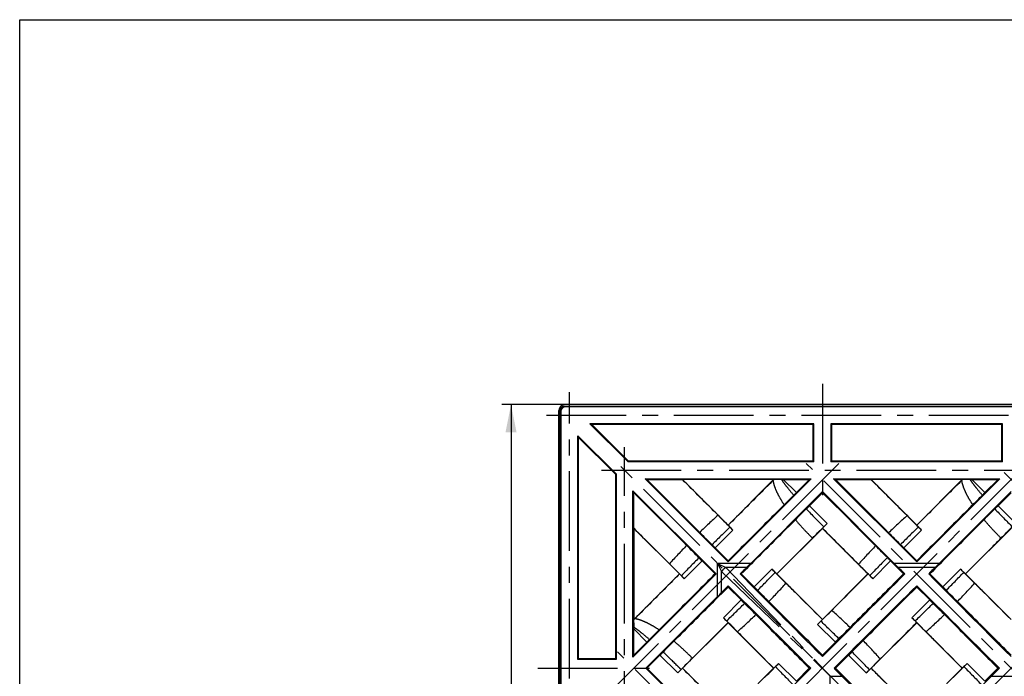
# Model space of a CAD drawing. Units: millimetres. Extents: x 0 to 840, y 0 to 594.
# Drawn here: x 0 to 214, y 451 to 594 of the extents above; entities that cross this region are included whole.
import ezdxf
from ezdxf.enums import TextEntityAlignment as Align

# ---------------------------------------------------------------- set-up
doc = ezdxf.new("R2010")
doc.units = ezdxf.units.MM
doc.header["$LTSCALE"] = 46.2
doc.linetypes.add('CENTER', pattern=[0.6, 0.375, -0.075, 0.075, -0.075])
doc.layers.get('0').update_dxf_attribs({"linetype": 'CONTINUOUS'})
for name, color, linetype in [('02___PRT_ALL_AXES', 7, 'CONTINUOUS'), ('06___PRT_ALL_SURFS', 7, 'CONTINUOUS'), ('DEFAULT_1', 7, 'CENTER'), ('DIMS', 7, 'CONTINUOUS')]:
    doc.layers.add(name, color=color, linetype=linetype)
doc.styles.get("Standard").update_dxf_attribs({"font": 'txt', "width": 0.5})
doc.styles.add('TEXTSTYLE_2', font='gdt', dxfattribs={"width": 0.5})
doc.dimstyles.new('DIMSTYLE_1', dxfattribs={"dimtxt": 7, "dimasz": 6, "dimexe": 0.18, "dimexo": 0.0625, "dimgap": 0.09, "dimtad": 1, "dimdsep": 46, "dimtxsty": 'Standard', "dimblk": '_FILLED', "dimblk1": '_FILLED', "dimblk2": '_FILLED', "dimcen": 0.09, "dimadec": 0, "dimazin": 0, "dimtp": 0.01, "dimtm": 0.01, "dimtfac": 1, "dimtofl": 0, "dimtmove": 0, "dimatfit": 3, "dimldrblk": '_FILLED', "dimfxl": 1, "dimtolj": 1, "dimarcsym": 0})

# ---------------------------------------------------------------- blocks, each defined once
blk = doc.blocks.new('_FILLED')
at = {"color": 0, "linetype": 'ByBlock'}
blk.add_solid([(0, 0), (-1, 0.2), (-1, -0.2)], dxfattribs=at)
blk = doc.blocks.new('*D1')
at = {"layer": 'DIMS', "color": 2, "linetype": 'Continuous'}
for p, q in [((118.53, 510.31), (104.83, 510.31)), ((106.83, 510.31), (106.83, 371.01)), ((106.83, 231.71), (106.83, 371.01)), ((118.53, 231.71), (104.83, 231.71))]:
    blk.add_line(p, q, dxfattribs=at)
at = {"layer": 'DIMS', "color": 2, "linetype": 'Continuous', "xscale": 6, "yscale": 6, "zscale": 6}
for p, rotation in [((106.83, 510.31), 90), ((106.83, 231.71), 270)]:
    blk.add_blockref('_FILLED', p, dxfattribs=dict(at, rotation=rotation))
at = {"layer": 'DIMS', "color": 2, "linetype": 'Continuous'}
for s, width, p in [('**', 0.643836, (105.08, 385.59)), ('278.6', 0.558219, (105.08, 371.32))]:
    blk.add_text(s, height=7, rotation=90, dxfattribs=dict(at, width=width)).set_placement(p, align=Align.CENTER)
at = {"layer": 'DIMS', "color": 2, "linetype": 'Continuous', "style": 'TEXTSTYLE_2'}
blk.add_text('o', height=7, rotation=90, dxfattribs=at).set_placement((105.08, 356.73), align=Align.CENTER)

msp = doc.modelspace()

# ---------------------------------------------------------------- linework, layer by layer
at = {"color": 7, "linetype": 'Continuous'}
for p, q in [((0, 0), (0, 594)), ((0, 594), (840, 594)), ((394.533, 510.31), (118.533, 510.31)), ((118.533, 510.01), (394.533, 510.01)), ((394.382, 509.859), (118.684, 509.859)), ((117.233, 233.01), (117.233, 509.01)), ((117.533, 233.01), (117.533, 509.01)), ((117.684, 508.859), (117.684, 233.161)), ((123.997, 506.161), (132.299, 497.859)), ((124.362, 506.01), (123.997, 506.161)), ((172.664, 506.161), (123.997, 506.161)), ((132.362, 498.01), (124.362, 506.01)), ((172.513, 506.01), (124.362, 506.01)), ((172.513, 506.01), (172.664, 506.161)), ((172.513, 498.01), (172.513, 506.01)), ((172.664, 497.859), (172.664, 506.161)), ((176.362, 506.161), (176.362, 497.859)), ((176.513, 506.01), (176.362, 506.161)), ((213.664, 506.161), (176.362, 506.161)), ((176.513, 506.01), (176.513, 498.01)), ((213.513, 506.01), (176.513, 506.01)), ((213.513, 506.01), (213.664, 506.161)), ((213.513, 498.01), (213.513, 506.01)), ((213.664, 497.859), (213.664, 506.161)), ((121.382, 454.879), (121.382, 503.546)), ((121.533, 503.181), (121.382, 503.546)), ((121.382, 503.546), (129.684, 495.244)), ((121.533, 455.03), (121.533, 503.181)), ((129.533, 495.181), (121.533, 503.181)), ((132.362, 498.01), (132.299, 497.859)), ((172.664, 497.859), (132.299, 497.859)), ((172.513, 498.01), (132.362, 498.01)), ((172.513, 498.01), (172.664, 497.859)), ((176.513, 498.01), (176.362, 497.859)), ((213.664, 497.859), (176.362, 497.859)), ((213.513, 498.01), (176.513, 498.01)), ((213.513, 498.01), (213.664, 497.859)), ((129.533, 495.181), (129.684, 495.244)), ((129.533, 495.181), (129.533, 455.03)), ((129.684, 495.244), (129.684, 454.879)), ((135.956, 494.202), (154.033, 476.125)), ((136.329, 494.047), (135.956, 494.202)), ((135.956, 494.202), (172.11, 494.202)), ((144.078, 494.035), (144.14, 494.01)), ((144.14, 494.01), (154.033, 484.116)), ((163.927, 494.01), (144.14, 494.01)), ((172.11, 494.202), (154.033, 476.125)), ((154.033, 484.116), (163.927, 494.01)), ((164.028, 494.052), (163.927, 494.01)), ((171.721, 494.041), (168.869, 491.189)), ((171.721, 494.041), (172.11, 494.202)), ((176.956, 494.202), (195.033, 476.125)), ((177.357, 494.036), (176.956, 494.202)), ((176.956, 494.202), (213.11, 494.202)), ((185.083, 494.033), (185.14, 494.01)), ((185.14, 494.01), (195.033, 484.116)), ((204.927, 494.01), (185.14, 494.01)), ((213.11, 494.202), (195.033, 476.125)), ((195.033, 484.116), (204.927, 494.01)), ((205.028, 494.052), (204.927, 494.01)), ((212.721, 494.041), (209.869, 491.189)), ((212.721, 494.041), (213.11, 494.202)), ((133.341, 455.433), (133.341, 491.587)), ((133.496, 491.214), (133.341, 491.587)), ((133.341, 491.587), (151.418, 473.51)), ((174.533, 491.395), (158.943, 475.805)), ((174.533, 491.16), (171.716, 488.342)), ((174.533, 491.395), (174.533, 491.16)), ((174.533, 491.395), (190.123, 475.805)), ((215.533, 491.395), (199.943, 475.805)), ((215.533, 491.16), (212.716, 488.342)), ((154.033, 484.08), (154.033, 484.116)), ((195.033, 484.08), (195.033, 484.116)), ((133.508, 483.465), (133.533, 483.403)), ((133.533, 483.403), (133.533, 463.616)), ((133.533, 483.403), (143.427, 473.51)), ((164.64, 473.51), (174.533, 483.403)), ((174.533, 483.437), (174.533, 483.403)), ((174.533, 483.403), (184.427, 473.51)), ((205.64, 473.51), (215.533, 483.403)), ((154.033, 476.363), (151.217, 479.179)), ((195.033, 476.363), (192.217, 479.179)), ((151.18, 473.51), (148.364, 476.326)), ((154.033, 476.125), (154.033, 476.363)), ((192.18, 473.51), (189.364, 476.326)), ((195.033, 476.125), (195.033, 476.363)), ((133.341, 455.433), (151.418, 473.51)), ((143.427, 473.51), (133.533, 463.616)), ((143.463, 473.51), (143.427, 473.51)), ((151.418, 473.51), (151.18, 473.51)), ((156.632, 473.51), (156.886, 473.51)), ((159.702, 470.694), (156.886, 473.51)), ((164.603, 473.51), (164.64, 473.51)), ((174.533, 463.616), (164.64, 473.51)), ((184.427, 473.51), (174.533, 463.616)), ((184.463, 473.51), (184.427, 473.51)), ((192.434, 473.51), (192.18, 473.51)), ((197.632, 473.51), (197.886, 473.51)), ((200.702, 470.694), (197.886, 473.51)), ((205.603, 473.51), (205.64, 473.51)), ((215.533, 463.616), (205.64, 473.51)), ((154.033, 470.911), (154.033, 470.657)), ((156.849, 467.841), (154.033, 470.657)), ((195.033, 470.93), (195.033, 470.657)), ((197.849, 467.841), (195.033, 470.657)), ((136.148, 453.01), (151.738, 468.6)), ((133.491, 463.515), (133.533, 463.616)), ((144.14, 453.01), (154.033, 462.903)), ((154.033, 462.94), (154.033, 462.903)), ((163.927, 453.01), (154.033, 462.903)), ((174.533, 463.58), (174.533, 463.616)), ((185.14, 453.01), (195.033, 462.903)), ((195.033, 462.94), (195.033, 462.903)), ((204.927, 453.01), (195.033, 462.903)), ((133.502, 455.822), (136.355, 458.674)), ((177.349, 458.679), (174.533, 455.863)), ((121.533, 455.03), (121.382, 454.879)), ((129.684, 454.879), (121.382, 454.879)), ((129.533, 455.03), (121.533, 455.03)), ((129.533, 455.03), (129.684, 454.879)), ((133.502, 455.822), (133.341, 455.433)), ((136.383, 453.01), (139.201, 455.827)), ((174.533, 455.529), (174.533, 455.863)), ((180.202, 455.826), (177.386, 453.01)), ((136.148, 453.01), (151.738, 437.42)), ((136.148, 453.01), (136.383, 453.01)), ((144.107, 453.01), (144.14, 453.01)), ((144.14, 453.01), (154.033, 443.116)), ((154.033, 443.116), (163.927, 453.01)), ((163.963, 453.01), (163.927, 453.01)), ((171.68, 453.01), (168.864, 450.194)), ((172.014, 453.01), (171.68, 453.01)), ((177.05, 453.01), (177.386, 453.01)), ((185.103, 453.01), (185.14, 453.01)), ((195.033, 443.116), (185.14, 453.01)), ((195.033, 443.116), (204.927, 453.01)), ((204.963, 453.01), (204.927, 453.01)), ((212.68, 453.01), (209.864, 450.194)), ((213.017, 453.01), (212.68, 453.01)), ((178.749, 451.31), (195.033, 435.026)), ((211.317, 451.31), (195.033, 435.026))]:
    msp.add_line(p, q, dxfattribs=at)
for centre, radius, start, end in [((-1816.347, -1471.082), 2770.321, 44.845225, 45.182112), ((-3736.806, -3427.193), 5540.461, 44.882276, 45.051665), ((2098.625, 2443.89), 2770.32, 224.817888, 225.154775), ((-149.635, 805.36), 447.377, 314.91047, 315.2898), ((267.811, 392.188), 139.967, 134.98303, 135.311), ((4095.672, 4405.285), 5540.37, 224.948712, 225.117725), ((-108.635, 805.36), 447.377, 314.91047, 315.2898), ((308.811, 392.188), 139.967, 134.98303, 135.311), ((70.242, 589.787), 143.485, 314.61397, 315.00821), ((111.242, 589.787), 143.485, 314.61397, 315.00821), ((422.664, 232.389), 358.446, 134.5922, 135.12446), ((463.664, 232.389), 358.446, 134.5922, 135.12446), ((444.869, 777.929), 418.903, 224.84319, 225.36034), ((480.047, 772.303), 410.809, 224.87588, 225.38126), ((-119.427, 213.524), 375.198, 44.60954, 45.18693), ((61.262, 389.334), 127.138, 44.96488, 45.4024), ((-67.202, 224.889), 359.225, 44.58245, 45.16041), ((105.079, 392.166), 123.143, 44.95858, 45.42825), ((251.176, 579.165), 145.418, 224.6251, 225.00763), ((290.42, 577.413), 142.937, 224.60427, 225.0089), ((60.653, 371.608), 140.103, 44.58082, 45.01048), ((402.695, 708.43), 339.941, 224.55071, 225.13453), ((101.653, 371.608), 140.103, 44.58082, 45.01048), ((443.695, 708.43), 339.941, 224.55071, 225.13453), ((240.803, 551.65), 118.626, 224.95063, 225.45807), ((281.803, 551.65), 118.626, 224.95063, 225.45807), ((-153.329, 752.605), 412.685, 314.69425, 315.10547), ((-60.387, 701.671), 339.941, 314.55071, 315.13453), ((243.96, 351.083), 152.167, 134.70215, 135.00382), ((431.986, 168.228), 410.406, 134.90924, 135.3741), ((276.435, 359.629), 140.103, 134.58082, 135.01048), ((51.102, 544.043), 124.673, 314.96205, 315.41577), ((96.393, 539.78), 118.626, 314.95063, 315.45807), ((-3733.753, -3424.192), 5478.198, 44.881316, 45.052247)]:
    msp.add_arc(centre, radius, start, end, dxfattribs=at)
for centre, major_axis, ratio, start_param, end_param in [((118.533, 509.01), (0.919, -0.919), 0.9999239, 2.3562326, 3.9269527), ((118.533, 509.01), (-0.707, 0.707), 0.9999239, -0.7853601, 0.7853601), ((118.684, 508.859), (-0.707, 0.707), 0.9999239, -0.7853601, 0.7853601), ((148.973, 494.253), (35.589, 0.001), 0.0061706, -1.9340018, -1.7087711), ((184.876, 494.46), (69.059, 0.003), 0.0061706, -1.847522, -1.7624568), ((184.876, 494.46), (69.059, 0.003), 0.0061706, -1.6798906, -1.5678054), ((225.876, 494.46), (69.059, 0.003), 0.0061706, -1.847522, -1.7624568), ((133.29, 478.57), (0.001, 35.589), 0.0061706, -1.4328216, -1.2075909), ((158.925, 475.805), (1.5, 1.5), 0.0061706, -2.1959796, -1.5646253), ((190.142, 475.805), (1.5, -1.5), 0.0061706, -1.5769673, -0.9456131), ((199.925, 475.805), (1.5, 1.5), 0.0061706, -2.1959796, -1.5646253), ((134.843, 451.31), (40.002, 39.999), 0.0061706, 0.9456131, 0.9886043), ((179.243, 451.31), (40.002, -39.999), 0.0061706, -2.1653303, -1.6826373), ((169.823, 451.31), (40.002, 39.999), 0.0061706, -1.4589554, -0.9762624), ((214.223, 451.31), (40.002, -39.999), 0.0061706, 2.1529883, 2.1959796), ((175.843, 451.31), (40.002, 39.999), 0.0061706, 0.9456131, 0.9886043), ((220.243, 451.31), (40.002, -39.999), 0.0061706, -2.1653303, -1.6826373), ((151.738, 468.619), (1.5, 1.5), 0.0061706, -1.5769673, -0.9456131), ((176.233, 492.7), (39.999, 40.002), 0.0061706, -4.130197, -4.0872057), ((176.233, 448.3), (-39.999, 40.002), 0.0061706, -1.4589554, -0.9762624), ((175.843, 451.31), (40.002, 39.999), 0.0061706, 1.0642939, 1.5344545), ((214.223, 451.31), (40.002, -39.999), 0.0061706, 1.6071381, 2.0772988), ((133.084, 442.667), (0.003, 69.059), 0.0061706, -1.3791359, -1.2940706), ((176.233, 457.72), (39.999, 40.002), 0.0061706, -2.1653303, -1.6826373), ((179.243, 451.31), (40.002, -39.999), 0.0061706, -1.6194801, -1.5769673), ((210.823, 451.31), (40.002, 39.999), 0.0061706, -1.5646253, -1.5221125)]:
    msp.add_ellipse(centre, major_axis=major_axis, ratio=ratio, start_param=start_param, end_param=end_param, dxfattribs=at)
for points, knots in [([(166.213, 488.523), (165.204, 487.516), (161.142, 483.465), (157.083, 479.411), (154.033, 476.363)], [0, 0, 0, 0, 0.2484191, 1, 1, 1, 1]), ([(207.213, 488.523), (206.204, 487.516), (202.142, 483.465), (198.083, 479.411), (195.033, 476.363)], [0, 0, 0, 0, 0.2484191, 1, 1, 1, 1]), ([(168.655, 485.298), (167.681, 484.321), (163.76, 480.389), (159.836, 476.461), (156.886, 473.51)], [0, 0, 0, 0, 0.2485121, 1, 1, 1, 1]), ([(209.655, 485.298), (208.681, 484.321), (204.76, 480.389), (200.836, 476.461), (197.886, 473.51)], [0, 0, 0, 0, 0.2485121, 1, 1, 1, 1]), ([(151.18, 473.51), (150.161, 472.491), (146.106, 468.433), (142.054, 464.372), (139.021, 461.33)], [0, 0, 0, 0, 0.2512005, 1, 1, 1, 1]), ([(192.18, 473.51), (191.206, 472.535), (187.328, 468.655), (183.452, 464.771), (180.551, 461.862)], [0, 0, 0, 0, 0.2511078, 1, 1, 1, 1]), ([(154.033, 470.657), (153.047, 469.671), (149.12, 465.746), (145.19, 461.824), (142.245, 458.888)], [0, 0, 0, 0, 0.2511318, 1, 1, 1, 1]), ([(195.033, 470.657), (194.059, 469.683), (190.178, 465.805), (186.295, 461.929), (183.385, 459.028)], [0, 0, 0, 0, 0.2511078, 1, 1, 1, 1]), ([(160.051, 464.658), (159.83, 464.88), (159.014, 465.696), (158.195, 466.511), (157.595, 467.101)], [0, 0, 0, 0, 0.2710938, 1, 1, 1, 1]), ([(162.885, 467.492), (163.851, 466.529), (167.735, 462.655), (171.617, 458.778), (174.533, 455.863)], [0, 0, 0, 0, 0.2485445, 1, 1, 1, 1]), ([(201.051, 464.658), (200.83, 464.88), (200.014, 465.696), (199.195, 466.511), (198.595, 467.101)], [0, 0, 0, 0, 0.2710938, 1, 1, 1, 1]), ([(203.885, 467.492), (204.851, 466.529), (208.735, 462.655), (212.617, 458.778), (215.533, 455.863)], [0, 0, 0, 0, 0.2485445, 1, 1, 1, 1]), ([(160.051, 464.658), (161.014, 463.692), (164.888, 459.808), (168.765, 455.926), (171.68, 453.01)], [0, 0, 0, 0, 0.2485445, 1, 1, 1, 1]), ([(201.051, 464.658), (202.014, 463.692), (205.888, 459.808), (209.765, 455.926), (212.68, 453.01)], [0, 0, 0, 0, 0.2485445, 1, 1, 1, 1]), ([(183.385, 459.028), (183.163, 458.807), (182.347, 457.99), (181.533, 457.172), (180.943, 456.572)], [0, 0, 0, 0, 0.2710938, 1, 1, 1, 1]), ([(177.386, 453.01), (178.36, 452.035), (182.239, 448.155), (186.114, 444.271), (189.016, 441.362)], [0, 0, 0, 0, 0.2511078, 1, 1, 1, 1])]:
    msp.add_open_spline(points, degree=3, knots=knots, dxfattribs=at)
at = {"layer": '02___PRT_ALL_AXES', "color": 2, "linetype": 'CENTER'}
for p, q in [((174.533, 514.859), (174.533, 489.01)), ((119.533, 229.01), (119.533, 513.01)), ((114.533, 508.01), (398.533, 508.01)), ((131.513, 240.989), (131.513, 501.03)), ((178.069, 497.545), (129.998, 449.474)), ((219.069, 497.545), (129.998, 408.474)), ((129.998, 367.474), (260.069, 497.545)), ((383.069, 244.474), (129.998, 497.545)), ((383.069, 285.474), (170.998, 497.545)), ((383.069, 326.474), (211.998, 497.545)), ((126.513, 496.03), (386.554, 496.03)), ((342.069, 244.474), (129.998, 456.545)), ((112.684, 453.01), (138.533, 453.01))]:
    msp.add_line(p, q, dxfattribs=at)
at = {"layer": '06___PRT_ALL_SURFS', "color": 7, "linetype": 'Continuous'}
for p, q in [((164.028, 494.052), (163.776, 493.801)), ((165.612, 494.05), (166.009, 494.049)), ((205.028, 494.052), (204.776, 493.801)), ((206.612, 494.05), (207.009, 494.049)), ((155.076, 483.038), (154.033, 484.08)), ((175.577, 484.481), (174.533, 483.437)), ((196.076, 483.038), (195.033, 484.08)), ((144.506, 472.467), (143.463, 473.51)), ((163.561, 474.552), (164.603, 473.51)), ((185.506, 472.467), (184.463, 473.51)), ((204.561, 474.552), (205.603, 473.51)), ((133.742, 463.767), (133.491, 463.515)), ((152.991, 463.982), (154.033, 462.94)), ((173.491, 462.538), (174.533, 463.58)), ((193.991, 463.982), (195.033, 462.94)), ((133.494, 461.534), (133.493, 461.931)), ((165.006, 454.052), (163.963, 453.01)), ((206.006, 454.052), (204.963, 453.01)), ((143.063, 451.966), (144.107, 453.01)), ((184.061, 451.967), (185.103, 453.01))]:
    msp.add_line(p, q, dxfattribs=at)
for centre, radius, start, end in [((-1857.625, -1512.31), 2834.12, 44.844506, 45.066364), ((164.289, 39.946), 454.105, 89.8331, 90.03296), ((-3693.107, -3383.572), 5484.175, 44.87968, 44.995687), ((205.289, 39.946), 454.105, 89.8331, 90.03296), ((427.912, 760.593), 389.196, 224.81725, 225.35695), ((458.726, 750.556), 374.897, 224.84686, 225.38086), ((76.682, 583.339), 139.833, 314.57859, 315.01064), ((2139.851, 2485.166), 2834.118, 224.933636, 225.155494), ((61.334, 389.385), 132.508, 44.97258, 45.36727), ((4051.702, 4361.235), 5483.59, 225.004654, 225.120325), ((104.85, 391.914), 128.94, 44.96775, 45.39009), ((-159.104, 173.657), 425.986, 44.66636, 45.15945), ((-113.7, 178.256), 419.62, 44.6476, 45.12469), ((249.575, 577.559), 148.607, 224.65411, 225.00604), ((61.834, 372.796), 143.884, 44.61356, 45.00829), ((455.187, 760.989), 408.764, 224.62468, 225.09073), ((289.027, 576.014), 146.419, 224.63512, 225.00704), ((102.834, 372.796), 143.884, 44.61356, 45.00829), ((496.187, 760.989), 408.764, 224.62468, 225.09073), ((-112.946, 754.163), 408.764, 314.62468, 315.09073), ((579.36, 463.245), 445.869, 179.96519, 180.16874), ((241.325, 552.198), 124.84, 224.9616, 225.41655), ((-97.052, 208.932), 357.168, 44.8756, 45.40898), ((275.247, 360.811), 143.884, 134.61356, 135.00829), ((282.325, 552.198), 124.84, 224.9616, 225.41655), ((-56.052, 208.932), 357.168, 44.8756, 45.40898), ((385.233, 215.067), 338.767, 134.86471, 135.45208), ((253.222, 365.718), 124.84, 134.9616, 135.41655), ((439.112, 201.924), 357.168, 134.8756, 135.40898), ((294.222, 365.718), 124.84, 134.9616, 135.41655), ((59.562, 535.612), 118.191, 314.94981, 315.46097), ((-3678.333, -3368.921), 5405.386, 44.878838, 44.996183), ((-90.045, 704.096), 357.168, 314.8756, 315.40898), ((95.845, 540.302), 124.841, 314.9616, 315.41655), ((-49.045, 704.096), 357.168, 314.8756, 315.40898)]:
    msp.add_arc(centre, radius, start, end, dxfattribs=at)
for points, knots in [([(163.776, 493.801), (162.969, 492.996), (159.72, 489.758), (156.473, 486.517), (154.033, 484.08)], [0, 0, 0, 0, 0.2483652, 1, 1, 1, 1]), ([(204.776, 493.801), (203.969, 492.996), (200.72, 489.758), (197.473, 486.517), (195.033, 484.08)], [0, 0, 0, 0, 0.2483652, 1, 1, 1, 1]), ([(172.367, 481.289), (172.588, 481.511), (173.407, 482.33), (174.227, 483.146), (174.829, 483.738)], [0, 0, 0, 0, 0.2713376, 1, 1, 1, 1]), ([(213.367, 481.289), (213.588, 481.511), (214.407, 482.33), (215.227, 483.146), (215.829, 483.738)], [0, 0, 0, 0, 0.2713376, 1, 1, 1, 1]), ([(172.367, 481.289), (171.723, 480.643), (169.136, 478.049), (166.548, 475.457), (164.603, 473.51)], [0, 0, 0, 0, 0.2488361, 1, 1, 1, 1]), ([(213.367, 481.289), (212.723, 480.643), (210.136, 478.049), (207.548, 475.457), (205.603, 473.51)], [0, 0, 0, 0, 0.2488361, 1, 1, 1, 1]), ([(143.463, 473.51), (142.648, 472.694), (139.406, 469.448), (136.167, 466.2), (133.742, 463.767)], [0, 0, 0, 0, 0.2513897, 1, 1, 1, 1]), ([(184.463, 473.51), (183.801, 472.847), (181.162, 470.205), (178.525, 467.562), (176.551, 465.581)], [0, 0, 0, 0, 0.2510356, 1, 1, 1, 1]), ([(166.605, 471.492), (167.263, 470.836), (169.906, 468.2), (172.549, 465.562), (174.533, 463.58)], [0, 0, 0, 0, 0.2488028, 1, 1, 1, 1]), ([(207.605, 471.492), (208.263, 470.836), (210.906, 468.2), (213.549, 465.562), (215.533, 463.58)], [0, 0, 0, 0, 0.2488028, 1, 1, 1, 1]), ([(154.033, 462.94), (153.383, 462.29), (150.791, 459.701), (148.197, 457.114), (146.254, 455.177)], [0, 0, 0, 0, 0.2510084, 1, 1, 1, 1]), ([(195.033, 462.94), (194.37, 462.277), (191.728, 459.639), (189.085, 457.002), (187.105, 455.028)], [0, 0, 0, 0, 0.2510356, 1, 1, 1, 1]), ([(156.051, 460.938), (156.707, 460.28), (159.343, 457.637), (161.981, 454.994), (163.963, 453.01)], [0, 0, 0, 0, 0.2488028, 1, 1, 1, 1]), ([(197.051, 460.938), (197.707, 460.28), (200.343, 457.637), (202.981, 454.994), (204.963, 453.01)], [0, 0, 0, 0, 0.2488028, 1, 1, 1, 1]), ([(185.103, 453.01), (185.766, 452.347), (188.404, 449.705), (191.041, 447.062), (193.016, 445.081)], [0, 0, 0, 0, 0.2510356, 1, 1, 1, 1])]:
    msp.add_open_spline(points, degree=3, knots=knots, dxfattribs=at)
at = {"layer": 'DEFAULT_1', "color": 7, "linetype": 'CENTER'}
for p, q in [((118.533, 510.01), (118.684, 509.859)), ((117.533, 509.01), (117.684, 508.859)), ((166.009, 494.049), (168.869, 491.189)), ((207.009, 494.049), (209.869, 491.189)), ((171.716, 488.342), (175.577, 484.481)), ((212.716, 488.342), (216.577, 484.481)), ((155.076, 483.038), (151.217, 479.179)), ((196.076, 483.038), (192.217, 479.179)), ((148.364, 476.326), (144.506, 472.467)), ((151.738, 468.6), (151.738, 475.805)), ((158.943, 475.805), (151.738, 475.805)), ((151.738, 475.805), (153.509, 474.919)), ((151.738, 475.805), (152.624, 474.034)), ((189.364, 476.326), (185.506, 472.467)), ((199.943, 475.805), (190.123, 475.805)), ((152.624, 469.489), (152.624, 474.034)), ((152.624, 474.034), (176.233, 451.31)), ((158.054, 474.919), (153.509, 474.919)), ((153.509, 474.919), (176.233, 451.31)), ((159.702, 470.694), (163.561, 474.552)), ((199.054, 474.919), (191.012, 474.919)), ((200.702, 470.694), (204.561, 474.552)), ((152.991, 463.982), (156.849, 467.841)), ((193.991, 463.982), (197.849, 467.841)), ((177.349, 458.679), (173.491, 462.538)), ((136.355, 458.674), (133.494, 461.534)), ((143.063, 451.966), (139.201, 455.827)), ((165.006, 454.052), (168.864, 450.194)), ((184.061, 451.967), (180.202, 455.826)), ((206.006, 454.052), (209.864, 450.194)), ((176.233, 448.794), (176.233, 451.31)), ((176.233, 451.31), (178.749, 451.31)), ((211.317, 451.31), (219.749, 451.31))]:
    msp.add_line(p, q, dxfattribs=at)
for centre, radius, start, end in [((247.014, 380.865), 142.02, 132.08235, 134.28575), ((296.397, 606.167), 172.533, 223.38864, 225.20226), ((278.981, 389.959), 129.084, 131.80985, 134.23434), ((337.397, 606.167), 172.533, 223.38864, 225.20226), ((446.696, 181.227), 420.593, 134.01871, 134.76219), ((479.864, 189.126), 409.509, 133.99878, 134.7624), ((246.673, 380.535), 142.012, 135.71417, 137.91769), ((278.576, 389.569), 129.073, 135.76552, 138.19022), ((446.299, 180.864), 420.569, 135.23779, 135.98131), ((479.393, 188.703), 409.475, 135.23757, 136.00125), ((-125.73, 753.784), 403.06, 315.23494, 316.01078), ((-84.73, 753.784), 403.06, 315.23494, 316.01078), ((75.711, 552.286), 121.612, 315.7929, 318.36661), ((116.711, 552.286), 121.612, 315.7929, 318.36661), ((-126.249, 753.282), 403.072, 313.98924, 314.76505), ((-85.249, 753.282), 403.072, 313.98924, 314.76505), ((75.254, 551.835), 121.616, 311.63343, 314.20704), ((95.754, 374.684), 121.616, 45.79296, 48.36657), ((116.254, 551.835), 121.616, 311.63343, 314.20704), ((-105.749, 173.238), 403.072, 45.23495, 46.01076), ((96.223, 374.244), 121.595, 41.63326, 44.20731), ((-105.199, 172.766), 403.017, 43.98918, 44.7651), ((454.297, 733.284), 403.06, 223.98922, 224.76506), ((495.297, 733.284), 403.06, 223.98922, 224.76506)]:
    msp.add_arc(centre, radius, start, end, dxfattribs=at)
for points, knots in [([(163.776, 493.801), (163.815, 493.561), (163.926, 493.086), (164.226, 492.158), (164.715, 491.038), (165.419, 489.753), (165.942, 488.928), (166.213, 488.523)], [0, 0, 0, 0, 0.1246381, 0.2495332, 0.4994238, 0.7496394, 1, 1, 1, 1]), ([(165.612, 494.05), (165.806, 493.745), (166.225, 493.154), (167.118, 492.005), (167.824, 491.171), (168.304, 490.621)], [0, 0, 0, 0, 0.2483908, 0.4980423, 1, 1, 1, 1]), ([(204.776, 493.801), (204.815, 493.561), (204.926, 493.086), (205.226, 492.158), (205.715, 491.038), (206.419, 489.753), (206.942, 488.928), (207.213, 488.523)], [0, 0, 0, 0, 0.1246381, 0.2495332, 0.4994238, 0.7496394, 1, 1, 1, 1]), ([(206.612, 494.05), (206.806, 493.745), (207.225, 493.154), (208.118, 492.005), (208.824, 491.171), (209.304, 490.621)], [0, 0, 0, 0, 0.2483908, 0.4980423, 1, 1, 1, 1]), ([(168.655, 485.298), (169.239, 484.599), (170.448, 483.235), (171.718, 481.928), (172.366, 481.289)], [0, 0, 0, 0, 0.4999807, 1, 1, 1, 1]), ([(209.655, 485.298), (210.239, 484.599), (211.448, 483.235), (212.718, 481.928), (213.366, 481.289)], [0, 0, 0, 0, 0.4999807, 1, 1, 1, 1]), ([(153.509, 474.919), (153.333, 474.805), (153.008, 474.535), (152.738, 474.21), (152.624, 474.034)], [0, 0, 0, 0, 0.5, 1, 1, 1, 1]), ([(139.02, 461.33), (138.615, 461.601), (137.79, 462.124), (136.505, 462.828), (135.385, 463.317), (134.457, 463.617), (133.982, 463.728), (133.742, 463.767)], [0, 0, 0, 0, 0.2503606, 0.5005761, 0.7504667, 0.8753619, 1, 1, 1, 1]), ([(136.922, 459.239), (136.372, 459.719), (135.538, 460.425), (134.389, 461.318), (133.798, 461.737), (133.493, 461.931)], [0, 0, 0, 0, 0.5019576, 0.7516092, 1, 1, 1, 1]), ([(146.254, 455.177), (145.615, 455.826), (144.308, 457.095), (142.944, 458.304), (142.245, 458.888)], [0, 0, 0, 0, 0.5000193, 1, 1, 1, 1]), ([(143.805, 452.714), (143.484, 453.037), (142.196, 454.323), (140.889, 455.591), (139.897, 456.528)], [0, 0, 0, 0, 0.250222, 1, 1, 1, 1])]:
    msp.add_open_spline(points, degree=3, knots=knots, dxfattribs=at)

# ---------------------------------------------------------------- dimensions: what is measured, and where the dimension line sits
at = {"layer": 'DIMS', "color": 2, "linetype": 'Continuous'}
dim = msp.add_linear_dim(base=(106.83, 231.71), p1=(118.533, 510.31), p2=(118.533, 231.71), angle=270, text='{\\Fgdt;o}<>**', dimstyle='DIMSTYLE_1', dxfattribs=at)
dim.commit()
dim.dimension.update_dxf_attribs({"geometry": '*D1', "text_midpoint": (104.779, 366.844), "dimtype": 160})

doc.saveas('drawing.dxf')
